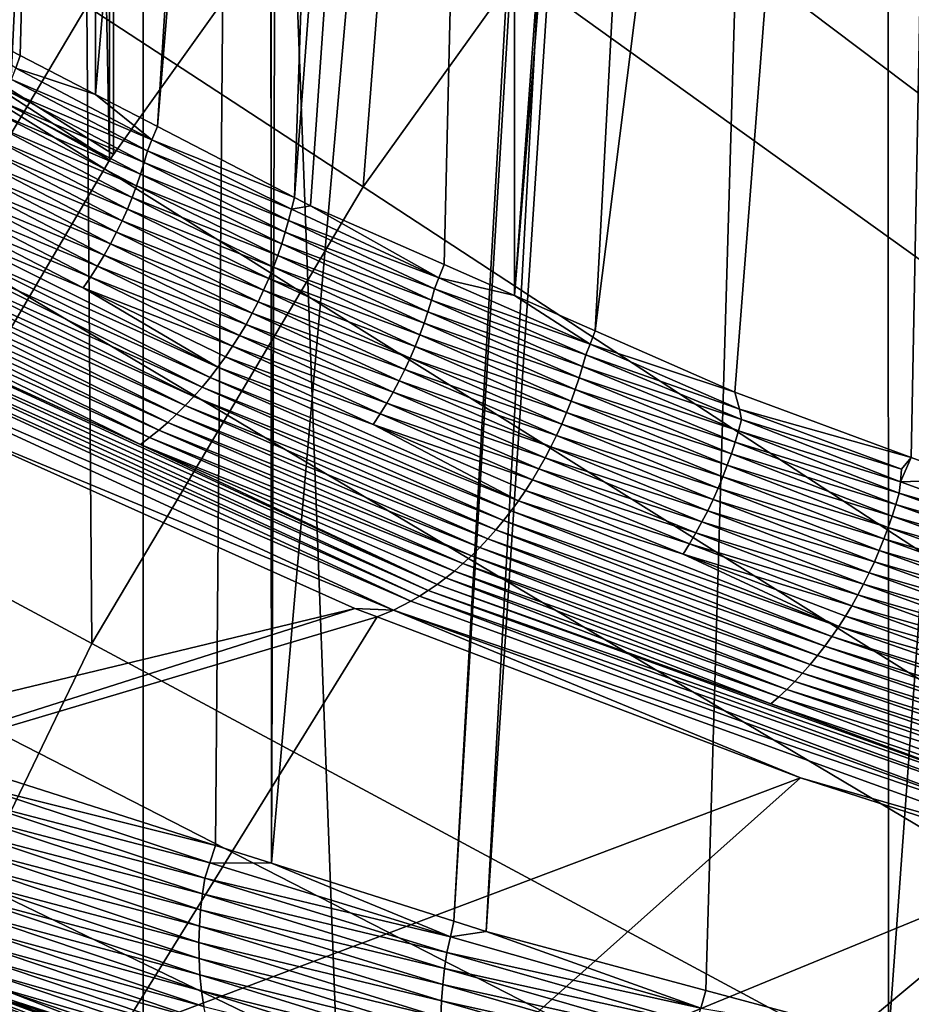
# Model space of a CAD drawing. Extents: x -30 to 30, y -88.1 to 2.2.
# Drawn here: x -8.9 to -7.5, y -61.3 to -59.7 of the extents above; entities that cross this region are included whole.
import ezdxf

# ---------------------------------------------------------------- set-up
doc = ezdxf.new("R2010")
doc.units = 0
doc.header["$MEASUREMENT"] = 0
for name, color, linetype in [('L1', 7, 'Continuous'), ('L2', 7, 'Continuous'), ('L4', 7, 'Continuous'), ('L6', 7, 'Continuous')]:
    doc.layers.add(name, color=color, linetype=linetype)

msp = doc.modelspace()

# ---------------------------------------------------------------- linework, layer by layer
at = {"layer": 'L1', "color": 7}
for points in [[(-8.710314, -87.10033, 144.6005), (-8.710314, -53.10034, 144.6005), (-9.933069, -53.10034, 143.7976)], [(-8.710314, -87.10033, 144.6005), (-9.933069, -53.10034, 143.7976), (-9.933069, -87.10033, 143.7976)], [(-7.423071, -87.10033, 145.2952), (-7.423071, -53.10034, 145.2952), (-8.710314, -53.10034, 144.6005)], [(-7.423071, -87.10033, 145.2952), (-8.710314, -53.10034, 144.6005), (-8.710314, -87.10033, 144.6005)], [(-8.001857, -56.91451, 20.00148), (-7.238456, -56.25824, 20.00148), (0, -65.45033, 20.00148)], [(0, -65.45033, 20.00148), (-8.706016, -57.63399, 20.00148), (-8.001857, -56.91451, 20.00148)], [(0, -65.45033, 20.00148), (-9.345719, -58.41134, 20.00148), (-8.706016, -57.63399, 20.00148)], [(-9.916229, -59.2408, 20.00148), (-9.345719, -58.41134, 20.00148), (0, -65.45033, 20.00148)], [(0, -65.45033, 20.00148), (-10.41332, -60.11623, 20.00148), (-9.916229, -59.2408, 20.00148)], [(0, -65.45033, 20.00148), (-10.83332, -61.03116, 20.00148), (-10.41332, -60.11623, 20.00148)], [(-11.17311, -61.9788, 20.00148), (-10.83332, -61.03116, 20.00148), (0, -65.45033, 20.00148)]]:
    msp.add_3dface(points, dxfattribs=at)
at = {"layer": 'L2', "color": 7}
for points in [[(-9.237746, -51.08871, 140.5109), (-9.33968, -60.79652, 140.4166), (-8.508934, -51.18823, 141.1187)], [(-8.508934, -51.18823, 141.1187), (-9.33968, -60.79652, 140.4166), (-9.037718, -60.90954, 140.6936)], [(-8.508934, -51.18823, 141.1187), (-9.037718, -60.90954, 140.6936), (-8.978016, -60.92853, 140.7401)], [(-8.592817, -61.05099, 141.0401), (-8.508934, -51.18823, 141.1187), (-8.978016, -60.92853, 140.7401)], [(-8.502524, -61.07968, 141.1105), (-8.508934, -51.18823, 141.1187), (-8.592817, -61.05099, 141.0401)], [(-8.502524, -61.07968, 141.1105), (-8.505414, -51.18873, 141.1216), (-8.508934, -51.18823, 141.1187)], [(-8.46666, -51.1932, 141.1489), (-8.505414, -51.18873, 141.1216), (-8.502524, -61.07968, 141.1105)], [(-8.46666, -51.1932, 141.1489), (-8.502524, -61.07968, 141.1105), (-7.646457, -51.28786, 141.727)], [(-7.646457, -51.28786, 141.727), (-8.502524, -61.07968, 141.1105), (-8.207317, -61.17353, 141.3404)], [(-7.646457, -51.28786, 141.727), (-8.207317, -61.17353, 141.3404), (-7.611457, -51.29192, 141.7516)], [(-7.611457, -51.29192, 141.7516), (-8.207317, -61.17353, 141.3404), (-8.155305, -61.19007, 141.3809)], [(-7.611457, -51.29192, 141.7516), (-8.155305, -61.19007, 141.3809), (-7.50737, -51.30196, 141.8131)], [(-7.50737, -51.30196, 141.8131), (-8.155305, -61.19007, 141.3809), (-7.799713, -61.2856, 141.615)], [(-7.50737, -51.30196, 141.8131), (-7.799713, -61.2856, 141.615), (-7.50463, -61.36488, 141.8092)], [(-7.50737, -51.30196, 141.8131), (-7.50463, -61.36488, 141.8092), (-6.781017, -51.37213, 142.2417)], [(-6.781017, -51.37213, 142.2417), (-7.50463, -61.36488, 141.8092), (-7.388028, -61.3962, 141.886)], [(-8.787548, -55.15886, 137.4555), (-8.90905, -59.7739, 137.3128), (-9.045859, -59.70306, 137.1524)], [(-8.787356, -59.83691, 137.4554), (-8.90905, -59.7739, 137.3128), (-8.787548, -55.15886, 137.4555)], [(-8.393378, -55.24247, 137.9129), (-8.787356, -59.83691, 137.4554), (-8.787548, -55.15886, 137.4555)], [(-8.393378, -55.24247, 137.9129), (-8.687142, -59.8888, 137.5729), (-8.787356, -59.83691, 137.4554)], [(-8.304596, -55.25843, 138.0002), (-8.687142, -59.8888, 137.5729), (-8.393378, -55.24247, 137.9129)], [(-8.304596, -55.25843, 138.0002), (-8.465247, -60.0037, 137.8331), (-8.687142, -59.8888, 137.5729)], [(-8.11017, -55.29337, 138.1914), (-8.465247, -60.0037, 137.8331), (-8.304596, -55.25843, 138.0002)], [(-8.11017, -55.29337, 138.1914), (-8.439359, -60.01711, 137.8635), (-8.465247, -60.0037, 137.8331)], [(-8.223433, -60.11181, 138.0779), (-8.439359, -60.01711, 137.8635), (-8.11017, -55.29337, 138.1914)], [(-8.223433, -60.11181, 138.0779), (-8.11017, -55.29337, 138.1914), (-8.109642, -60.1617, 138.1909)], [(-8.109642, -60.1617, 138.1909), (-8.11017, -55.29337, 138.1914), (-7.758857, -55.35652, 138.5368)], [(-8.109642, -60.1617, 138.1909), (-7.758857, -55.35652, 138.5368), (-7.718532, -55.36376, 138.5764)], [(-8.109642, -60.1617, 138.1909), (-7.718532, -55.36376, 138.5764), (-7.978969, -60.21901, 138.3207)], [(-7.978969, -60.21901, 138.3207), (-7.718532, -55.36376, 138.5764), (-7.371527, -55.41663, 138.8656)], [(-7.978969, -60.21901, 138.3207), (-7.371527, -55.41663, 138.8656), (-7.753118, -60.31806, 138.5449)], [(-7.753118, -60.31806, 138.5449), (-7.371527, -55.41663, 138.8656), (-7.467693, -60.424, 138.7848)], [(-7.467693, -60.424, 138.7848), (-7.371527, -55.41663, 138.8656), (-7.371488, -60.45971, 138.8656)], [(-9.045859, -59.70306, 137.1524), (-8.90905, -59.7739, 137.3128), (-8.916298, -59.79443, 137.3104)], [(-8.90905, -59.7739, 137.3128), (-8.787356, -59.83691, 137.4554), (-8.916298, -59.79443, 137.3104)], [(-8.916298, -59.79443, 137.3104), (-8.695818, -59.91029, 137.5716), (-8.922991, -59.81267, 137.3086)], [(-8.916298, -59.79443, 137.3104), (-8.787356, -59.83691, 137.4554), (-8.695818, -59.91029, 137.5716)], [(-8.922991, -59.81267, 137.3086), (-8.703182, -59.92808, 137.5707), (-8.928223, -59.83144, 137.3052)], [(-8.922991, -59.81267, 137.3086), (-8.695818, -59.91029, 137.5716), (-8.703182, -59.92808, 137.5707)], [(-8.928223, -59.83144, 137.3052), (-8.708385, -59.94679, 137.5676), (-8.934115, -59.85035, 137.3023)], [(-8.928223, -59.83144, 137.3052), (-8.703182, -59.92808, 137.5707), (-8.708385, -59.94679, 137.5676)], [(-8.787356, -59.83691, 137.4554), (-8.687142, -59.8888, 137.5729), (-8.695818, -59.91029, 137.5716)], [(-8.934115, -59.85035, 137.3023), (-8.714224, -59.9656, 137.565), (-8.940675, -59.86932, 137.2999)], [(-8.934115, -59.85035, 137.3023), (-8.708385, -59.94679, 137.5676), (-8.714224, -59.9656, 137.565)], [(-8.940675, -59.86932, 137.2999), (-8.720707, -59.98449, 137.5629), (-8.947906, -59.88831, 137.298)], [(-8.940675, -59.86932, 137.2999), (-8.714224, -59.9656, 137.565), (-8.720707, -59.98449, 137.5629)], [(-8.947906, -59.88831, 137.298), (-8.727836, -60.0034, 137.5613), (-8.955807, -59.90728, 137.2967)], [(-8.947906, -59.88831, 137.298), (-8.720707, -59.98449, 137.5629), (-8.727836, -60.0034, 137.5613)], [(-8.687142, -59.8888, 137.5729), (-8.465247, -60.0037, 137.8331), (-8.695818, -59.91029, 137.5716)], [(-8.964375, -59.92616, 137.2959), (-8.955807, -59.90728, 137.2967), (-8.73561, -60.02228, 137.5603)], [(-8.73561, -60.02228, 137.5603), (-8.955807, -59.90728, 137.2967), (-8.727836, -60.0034, 137.5613)], [(-8.695818, -59.91029, 137.5716), (-8.469916, -60.02239, 137.8298), (-8.703182, -59.92808, 137.5707)], [(-8.695818, -59.91029, 137.5716), (-8.465247, -60.0037, 137.8331), (-8.469916, -60.02239, 137.8298)], [(-8.973599, -59.94492, 137.2957), (-8.964375, -59.92616, 137.2959), (-8.744024, -60.04109, 137.5598)], [(-8.744024, -60.04109, 137.5598), (-8.964375, -59.92616, 137.2959), (-8.73561, -60.02228, 137.5603)], [(-8.703182, -59.92808, 137.5707), (-8.475032, -60.04088, 137.8269), (-8.708385, -59.94679, 137.5676)], [(-8.703182, -59.92808, 137.5707), (-8.469916, -60.02239, 137.8298), (-8.475032, -60.04088, 137.8269)], [(-8.983472, -59.96348, 137.296), (-8.973599, -59.94492, 137.2957), (-8.753071, -60.05976, 137.5599)], [(-8.753071, -60.05976, 137.5599), (-8.973599, -59.94492, 137.2957), (-8.744024, -60.04109, 137.5598)], [(-8.708385, -59.94679, 137.5676), (-8.48019, -60.05951, 137.8241), (-8.714224, -59.9656, 137.565)], [(-8.708385, -59.94679, 137.5676), (-8.475032, -60.04088, 137.8269), (-8.48019, -60.05951, 137.8241)], [(-8.993975, -59.98181, 137.297), (-8.983472, -59.96348, 137.296), (-8.762739, -60.07825, 137.5607)], [(-8.762739, -60.07825, 137.5607), (-8.983472, -59.96348, 137.296), (-8.753071, -60.05976, 137.5599)], [(-8.714224, -59.9656, 137.565), (-8.485963, -60.07825, 137.8218), (-8.720707, -59.98449, 137.5629)], [(-8.714224, -59.9656, 137.565), (-8.48019, -60.05951, 137.8241), (-8.485963, -60.07825, 137.8218)], [(-9.00509, -59.99986, 137.2985), (-8.993975, -59.98181, 137.297), (-8.773012, -60.09652, 137.562)], [(-8.773012, -60.09652, 137.562), (-8.993975, -59.98181, 137.297), (-8.762739, -60.07825, 137.5607)], [(-8.720707, -59.98449, 137.5629), (-8.492353, -60.09706, 137.8199), (-8.727836, -60.0034, 137.5613)], [(-8.720707, -59.98449, 137.5629), (-8.485963, -60.07825, 137.8218), (-8.492353, -60.09706, 137.8199)], [(-9.00509, -59.99986, 137.2985), (-8.783873, -60.11449, 137.5639), (-9.016795, -60.01754, 137.3007)], [(-8.773012, -60.09652, 137.562), (-8.783873, -60.11449, 137.5639), (-9.00509, -59.99986, 137.2985)], [(-9.029062, -60.03483, 137.3034), (-9.016795, -60.01754, 137.3007), (-8.7953, -60.13212, 137.5664)], [(-8.7953, -60.13212, 137.5664), (-9.016795, -60.01754, 137.3007), (-8.783873, -60.11449, 137.5639)], [(-8.73561, -60.02228, 137.5603), (-8.727836, -60.0034, 137.5613), (-8.499365, -60.11589, 137.8187)], [(-8.499365, -60.11589, 137.8187), (-8.727836, -60.0034, 137.5613), (-8.492353, -60.09706, 137.8199)], [(-8.465247, -60.0037, 137.8331), (-8.439359, -60.01711, 137.8635), (-8.469916, -60.02239, 137.8298)], [(-8.469916, -60.02239, 137.8298), (-8.439359, -60.01711, 137.8635), (-8.231677, -60.13319, 138.0773)], [(-8.439359, -60.01711, 137.8635), (-8.223433, -60.11181, 138.0779), (-8.231677, -60.13319, 138.0773)], [(-8.744024, -60.04109, 137.5598), (-8.73561, -60.02228, 137.5603), (-8.506997, -60.1347, 137.818)], [(-8.506997, -60.1347, 137.818), (-8.73561, -60.02228, 137.5603), (-8.499365, -60.11589, 137.8187)], [(-8.469916, -60.02239, 137.8298), (-8.231677, -60.13319, 138.0773), (-8.475032, -60.04088, 137.8269)], [(-8.807265, -60.14938, 137.5695), (-9.041862, -60.05168, 137.3068), (-9.029062, -60.03483, 137.3034)], [(-8.807265, -60.14938, 137.5695), (-9.029062, -60.03483, 137.3034), (-8.7953, -60.13212, 137.5664)], [(-8.753071, -60.05976, 137.5599), (-8.744024, -60.04109, 137.5598), (-8.515243, -60.15343, 137.8178)], [(-8.515243, -60.15343, 137.8178), (-8.744024, -60.04109, 137.5598), (-8.506997, -60.1347, 137.818)], [(-8.475032, -60.04088, 137.8269), (-8.238629, -60.15095, 138.077), (-8.48019, -60.05951, 137.8241)], [(-8.475032, -60.04088, 137.8269), (-8.231677, -60.13319, 138.0773), (-8.238629, -60.15095, 138.077)], [(-8.589098, -60.27811, 137.8338), (-9.055161, -60.06803, 137.3107), (-9.041862, -60.05168, 137.3068)], [(-8.589098, -60.27811, 137.8338), (-9.041862, -60.05168, 137.3068), (-8.807265, -60.14938, 137.5695)], [(-8.762739, -60.07825, 137.5607), (-8.753071, -60.05976, 137.5599), (-8.524098, -60.17203, 137.8183)], [(-8.524098, -60.17203, 137.8183), (-8.753071, -60.05976, 137.5599), (-8.515243, -60.15343, 137.8178)], [(-8.48019, -60.05951, 137.8241), (-8.243731, -60.16952, 138.0744), (-8.485963, -60.07825, 137.8218)], [(-8.48019, -60.05951, 137.8241), (-8.238629, -60.15095, 138.077), (-8.243731, -60.16952, 138.0744)], [(-8.601697, -60.29439, 137.8385), (-9.068923, -60.08383, 137.3152), (-9.055161, -60.06803, 137.3107)], [(-8.601697, -60.29439, 137.8385), (-9.055161, -60.06803, 137.3107), (-8.589098, -60.27811, 137.8338)], [(-8.773012, -60.09652, 137.562), (-8.762739, -60.07825, 137.5607), (-8.533547, -60.19046, 137.8193)], [(-8.533547, -60.19046, 137.8193), (-8.762739, -60.07825, 137.5607), (-8.524098, -60.17203, 137.8183)], [(-8.485963, -60.07825, 137.8218), (-8.249424, -60.18818, 138.0724), (-8.492353, -60.09706, 137.8199)], [(-8.485963, -60.07825, 137.8218), (-8.243731, -60.16952, 138.0744), (-8.249424, -60.18818, 138.0724)], [(-8.614722, -60.31016, 137.8438), (-9.083111, -60.09905, 137.3203), (-9.068923, -60.08383, 137.3152)], [(-8.614722, -60.31016, 137.8438), (-9.068923, -60.08383, 137.3152), (-8.601697, -60.29439, 137.8385)], [(-8.773012, -60.09652, 137.562), (-8.543578, -60.20865, 137.821), (-8.783873, -60.11449, 137.5639)], [(-8.533547, -60.19046, 137.8193), (-8.543578, -60.20865, 137.821), (-8.773012, -60.09652, 137.562)], [(-8.499365, -60.11589, 137.8187), (-8.492353, -60.09706, 137.8199), (-8.255711, -60.20692, 138.0708)], [(-8.255711, -60.20692, 138.0708), (-8.492353, -60.09706, 137.8199), (-8.249424, -60.18818, 138.0724)], [(-8.628136, -60.32536, 137.8496), (-9.097682, -60.11364, 137.3259), (-9.083111, -60.09905, 137.3203)], [(-8.628136, -60.32536, 137.8496), (-9.083111, -60.09905, 137.3203), (-8.614722, -60.31016, 137.8438)], [(-8.231677, -60.13319, 138.0773), (-8.223433, -60.11181, 138.0779), (-8.109642, -60.1617, 138.1909)], [(-8.655984, -60.35391, 137.863), (-9.127808, -60.14082, 137.3388), (-9.112597, -60.12757, 137.3321)], [(-8.641903, -60.33995, 137.856), (-9.112597, -60.12757, 137.3321), (-9.097682, -60.11364, 137.3259)], [(-8.655984, -60.35391, 137.863), (-9.112597, -60.12757, 137.3321), (-8.641903, -60.33995, 137.856)], [(-8.641903, -60.33995, 137.856), (-9.097682, -60.11364, 137.3259), (-8.628136, -60.32536, 137.8496)], [(-8.7953, -60.13212, 137.5664), (-8.783873, -60.11449, 137.5639), (-8.554171, -60.22656, 137.8233)], [(-8.554171, -60.22656, 137.8233), (-8.783873, -60.11449, 137.5639), (-8.543578, -60.20865, 137.821)], [(-8.506997, -60.1347, 137.818), (-8.499365, -60.11589, 137.8187), (-8.262593, -60.22568, 138.0699)], [(-8.262593, -60.22568, 138.0699), (-8.499365, -60.11589, 137.8187), (-8.255711, -60.20692, 138.0708)], [(-8.670338, -60.36722, 137.8704), (-9.143273, -60.15334, 137.3459), (-9.127808, -60.14082, 137.3388)], [(-8.670338, -60.36722, 137.8704), (-9.127808, -60.14082, 137.3388), (-8.655984, -60.35391, 137.863)], [(-8.7953, -60.13212, 137.5664), (-8.565306, -60.24415, 137.8262), (-8.807265, -60.14938, 137.5695)], [(-8.554171, -60.22656, 137.8233), (-8.565306, -60.24415, 137.8262), (-8.7953, -60.13212, 137.5664)], [(-8.515243, -60.15343, 137.8178), (-8.506997, -60.1347, 137.818), (-8.270071, -60.24441, 138.0695)], [(-8.270071, -60.24441, 138.0695), (-8.506997, -60.1347, 137.818), (-8.262593, -60.22568, 138.0699)], [(-8.231677, -60.13319, 138.0773), (-7.987272, -60.2405, 138.3204), (-8.238629, -60.15095, 138.077)], [(-8.231677, -60.13319, 138.0773), (-8.109642, -60.1617, 138.1909), (-7.987272, -60.2405, 138.3204)], [(-8.684925, -60.37981, 137.8783), (-9.158946, -60.16511, 137.3535), (-9.143273, -60.15334, 137.3459)], [(-8.684925, -60.37981, 137.8783), (-9.143273, -60.15334, 137.3459), (-8.670338, -60.36722, 137.8704)], [(-8.807265, -60.14938, 137.5695), (-8.565306, -60.24415, 137.8262), (-8.576958, -60.26134, 137.8297)], [(-8.807265, -60.14938, 137.5695), (-8.576958, -60.26134, 137.8297), (-8.589098, -60.27811, 137.8338)], [(-8.524098, -60.17203, 137.8183), (-8.515243, -60.15343, 137.8178), (-8.278137, -60.26307, 138.0697)], [(-8.278137, -60.26307, 138.0697), (-8.515243, -60.15343, 137.8178), (-8.270071, -60.24441, 138.0695)], [(-8.238629, -60.15095, 138.077), (-7.994277, -60.25811, 138.3204), (-8.243731, -60.16952, 138.0744)], [(-8.238629, -60.15095, 138.077), (-7.987272, -60.2405, 138.3204), (-7.994277, -60.25811, 138.3204)], [(-8.714629, -60.40283, 137.8956), (-9.190731, -60.18637, 137.37), (-9.174779, -60.17614, 137.3616)], [(-8.699703, -60.39168, 137.8867), (-9.174779, -60.17614, 137.3616), (-9.158946, -60.16511, 137.3535)], [(-8.714629, -60.40283, 137.8956), (-9.174779, -60.17614, 137.3616), (-8.699703, -60.39168, 137.8867)], [(-8.699703, -60.39168, 137.8867), (-9.158946, -60.16511, 137.3535), (-8.684925, -60.37981, 137.8783)], [(-8.533547, -60.19046, 137.8193), (-8.524098, -60.17203, 137.8183), (-8.286785, -60.28161, 138.0705)], [(-8.286785, -60.28161, 138.0705), (-8.524098, -60.17203, 137.8183), (-8.278137, -60.26307, 138.0697)], [(-8.243731, -60.16952, 138.0744), (-7.99931, -60.2766, 138.3181), (-8.249424, -60.18818, 138.0724)], [(-8.243731, -60.16952, 138.0744), (-7.994277, -60.25811, 138.3204), (-7.99931, -60.2766, 138.3181)], [(-7.978969, -60.21901, 138.3207), (-7.987272, -60.2405, 138.3204), (-8.109642, -60.1617, 138.1909)], [(-9.190731, -60.18637, 137.37), (-8.234735, -60.62921, 138.4139), (-9.206753, -60.19584, 137.3788)], [(-8.714629, -60.40283, 137.8956), (-8.234735, -60.62921, 138.4139), (-9.190731, -60.18637, 137.37)], [(-8.533547, -60.19046, 137.8193), (-8.296004, -60.29997, 138.0718), (-8.543578, -60.20865, 137.821)], [(-8.286785, -60.28161, 138.0705), (-8.296004, -60.29997, 138.0718), (-8.533547, -60.19046, 137.8193)], [(-8.255711, -60.20692, 138.0708), (-8.249424, -60.18818, 138.0724), (-8.004909, -60.2952, 138.3163)], [(-8.004909, -60.2952, 138.3163), (-8.249424, -60.18818, 138.0724), (-7.99931, -60.2766, 138.3181)], [(-9.222805, -60.20449, 137.388), (-8.263047, -60.64804, 138.4348), (-9.238842, -60.21238, 137.3974)], [(-9.206753, -60.19584, 137.3788), (-8.248878, -60.639, 138.4242), (-9.222805, -60.20449, 137.388)], [(-9.222805, -60.20449, 137.388), (-8.248878, -60.639, 138.4242), (-8.263047, -60.64804, 138.4348)], [(-9.206753, -60.19584, 137.3788), (-8.234735, -60.62921, 138.4139), (-8.248878, -60.639, 138.4242)], [(-8.554171, -60.22656, 137.8233), (-8.543578, -60.20865, 137.821), (-8.305779, -60.3181, 138.0739)], [(-8.305779, -60.3181, 138.0739), (-8.543578, -60.20865, 137.821), (-8.296004, -60.29997, 138.0718)], [(-8.262593, -60.22568, 138.0699), (-8.255711, -60.20692, 138.0708), (-8.011078, -60.31387, 138.3151)], [(-8.011078, -60.31387, 138.3151), (-8.255711, -60.20692, 138.0708), (-8.004909, -60.2952, 138.3163)], [(-9.238842, -60.21238, 137.3974), (-8.277206, -60.65633, 138.4457), (-9.270714, -60.22576, 137.4171)], [(-9.238842, -60.21238, 137.3974), (-8.263047, -60.64804, 138.4348), (-8.277206, -60.65633, 138.4457)], [(-7.753118, -60.31806, 138.5449), (-7.987272, -60.2405, 138.3204), (-7.978969, -60.21901, 138.3207)], [(-9.053459, -60.36102, 137.7328), (-9.270714, -60.22576, 137.4171), (-8.305361, -60.67068, 138.4682)], [(-8.305361, -60.67068, 138.4682), (-9.270714, -60.22576, 137.4171), (-8.277206, -60.65633, 138.4457)], [(-8.316092, -60.33595, 138.0765), (-8.565306, -60.24415, 137.8262), (-8.554171, -60.22656, 137.8233)], [(-8.316092, -60.33595, 138.0765), (-8.554171, -60.22656, 137.8233), (-8.305779, -60.3181, 138.0739)], [(-8.270071, -60.24441, 138.0695), (-8.262593, -60.22568, 138.0699), (-8.017818, -60.33256, 138.3144)], [(-8.017818, -60.33256, 138.3144), (-8.262593, -60.22568, 138.0699), (-8.011078, -60.31387, 138.3151)], [(-7.987272, -60.2405, 138.3204), (-7.745294, -60.34598, 138.5527), (-7.994277, -60.25811, 138.3204)], [(-7.753118, -60.31806, 138.5449), (-7.745294, -60.34598, 138.5527), (-7.987272, -60.2405, 138.3204)], [(-8.326923, -60.35348, 138.0797), (-8.576958, -60.26134, 137.8297), (-8.565306, -60.24415, 137.8262)], [(-8.326923, -60.35348, 138.0797), (-8.565306, -60.24415, 137.8262), (-8.316092, -60.33595, 138.0765)], [(-8.278137, -60.26307, 138.0697), (-8.270071, -60.24441, 138.0695), (-8.025127, -60.35121, 138.3143)], [(-8.025127, -60.35121, 138.3143), (-8.270071, -60.24441, 138.0695), (-8.017818, -60.33256, 138.3144)], [(-8.338249, -60.37063, 138.0836), (-8.589098, -60.27811, 137.8338), (-8.576958, -60.26134, 137.8297)], [(-8.338249, -60.37063, 138.0836), (-8.576958, -60.26134, 137.8297), (-8.326923, -60.35348, 138.0797)], [(-8.286785, -60.28161, 138.0705), (-8.278137, -60.26307, 138.0697), (-8.033002, -60.36979, 138.3148)], [(-8.033002, -60.36979, 138.3148), (-8.278137, -60.26307, 138.0697), (-8.025127, -60.35121, 138.3143)], [(-7.994277, -60.25811, 138.3204), (-7.742174, -60.36221, 138.5569), (-7.99931, -60.2766, 138.3181)], [(-7.994277, -60.25811, 138.3204), (-7.745294, -60.34598, 138.5527), (-7.742174, -60.36221, 138.5569)], [(-8.102879, -60.49371, 138.3356), (-8.601697, -60.29439, 137.8385), (-8.589098, -60.27811, 137.8338)], [(-8.102879, -60.49371, 138.3356), (-8.589098, -60.27811, 137.8338), (-8.338249, -60.37063, 138.0836)], [(-8.286785, -60.28161, 138.0705), (-8.041432, -60.38827, 138.3159), (-8.296004, -60.29997, 138.0718)], [(-8.033002, -60.36979, 138.3148), (-8.041432, -60.38827, 138.3159), (-8.286785, -60.28161, 138.0705)], [(-8.004909, -60.2952, 138.3163), (-7.99931, -60.2766, 138.3181), (-7.747123, -60.38063, 138.5548)], [(-7.747123, -60.38063, 138.5548), (-7.99931, -60.2766, 138.3181), (-7.742174, -60.36221, 138.5569)], [(-8.114733, -60.50995, 138.3411), (-8.614722, -60.31016, 137.8438), (-8.601697, -60.29439, 137.8385)], [(-8.114733, -60.50995, 138.3411), (-8.601697, -60.29439, 137.8385), (-8.102879, -60.49371, 138.3356)], [(-8.305779, -60.3181, 138.0739), (-8.296004, -60.29997, 138.0718), (-8.050407, -60.40655, 138.3177)], [(-8.050407, -60.40655, 138.3177), (-8.296004, -60.29997, 138.0718), (-8.041432, -60.38827, 138.3159)], [(-8.011078, -60.31387, 138.3151), (-8.004909, -60.2952, 138.3163), (-7.752616, -60.39916, 138.5533)], [(-7.752616, -60.39916, 138.5533), (-8.004909, -60.2952, 138.3163), (-7.747123, -60.38063, 138.5548)], [(-8.126975, -60.52567, 138.3471), (-8.628136, -60.32536, 137.8496), (-8.614722, -60.31016, 137.8438)], [(-8.126975, -60.52567, 138.3471), (-8.614722, -60.31016, 137.8438), (-8.114733, -60.50995, 138.3411)], [(-8.059915, -60.42463, 138.32), (-8.316092, -60.33595, 138.0765), (-8.305779, -60.3181, 138.0739)], [(-8.059915, -60.42463, 138.32), (-8.305779, -60.3181, 138.0739), (-8.050407, -60.40655, 138.3177)], [(-8.017818, -60.33256, 138.3144), (-8.011078, -60.31387, 138.3151), (-7.758654, -60.41776, 138.5524)], [(-7.758654, -60.41776, 138.5524), (-8.011078, -60.31387, 138.3151), (-7.752616, -60.39916, 138.5533)], [(-7.467693, -60.424, 138.7848), (-7.745294, -60.34598, 138.5527), (-7.753118, -60.31806, 138.5449)], [(-8.139574, -60.54086, 138.3537), (-8.641903, -60.33995, 137.856), (-8.628136, -60.32536, 137.8496)], [(-8.139574, -60.54086, 138.3537), (-8.628136, -60.32536, 137.8496), (-8.126975, -60.52567, 138.3471)], [(-8.069937, -60.44244, 138.323), (-8.326923, -60.35348, 138.0797), (-8.316092, -60.33595, 138.0765)], [(-8.069937, -60.44244, 138.323), (-8.316092, -60.33595, 138.0765), (-8.059915, -60.42463, 138.32)], [(-8.025127, -60.35121, 138.3143), (-8.017818, -60.33256, 138.3144), (-7.765239, -60.43637, 138.552)], [(-7.765239, -60.43637, 138.552), (-8.017818, -60.33256, 138.3144), (-7.758654, -60.41776, 138.5524)], [(-8.152494, -60.55546, 138.3608), (-8.655984, -60.35391, 137.863), (-8.641903, -60.33995, 137.856)], [(-8.152494, -60.55546, 138.3608), (-8.641903, -60.33995, 137.856), (-8.139574, -60.54086, 138.3537)], [(-8.033002, -60.36979, 138.3148), (-8.025127, -60.35121, 138.3143), (-7.772368, -60.45497, 138.5522)], [(-7.772368, -60.45497, 138.5522), (-8.025127, -60.35121, 138.3143), (-7.765239, -60.43637, 138.552)], [(-7.742174, -60.36221, 138.5569), (-7.745294, -60.34598, 138.5527), (-7.48334, -60.44303, 138.7792)], [(-7.467693, -60.424, 138.7848), (-7.48334, -60.44303, 138.7792), (-7.745294, -60.34598, 138.5527)], [(-8.367534, -60.66795, 138.458), (-9.681758, -60.98429, 139.2055), (-9.053459, -60.36102, 137.7328)], [(-8.305361, -60.67068, 138.4682), (-8.367534, -60.66795, 138.458), (-9.053459, -60.36102, 137.7328)], [(-8.179158, -60.58279, 138.3767), (-8.684925, -60.37981, 137.8783), (-8.670338, -60.36722, 137.8704)], [(-8.165701, -60.56945, 138.3685), (-8.670338, -60.36722, 137.8704), (-8.655984, -60.35391, 137.863)], [(-8.179158, -60.58279, 138.3767), (-8.670338, -60.36722, 137.8704), (-8.165701, -60.56945, 138.3685)], [(-8.165701, -60.56945, 138.3685), (-8.655984, -60.35391, 137.863), (-8.152494, -60.55546, 138.3608)], [(-8.080455, -60.45992, 138.3266), (-8.338249, -60.37063, 138.0836), (-8.326923, -60.35348, 138.0797)], [(-8.080455, -60.45992, 138.3266), (-8.326923, -60.35348, 138.0797), (-8.069937, -60.44244, 138.323)], [(-7.747123, -60.38063, 138.5548), (-7.742174, -60.36221, 138.5569), (-7.485074, -60.46325, 138.782)], [(-7.485074, -60.46325, 138.782), (-7.742174, -60.36221, 138.5569), (-7.48334, -60.44303, 138.7792)], [(-8.192828, -60.59546, 138.3853), (-8.699703, -60.39168, 137.8867), (-8.684925, -60.37981, 137.8783)], [(-8.192828, -60.59546, 138.3853), (-8.684925, -60.37981, 137.8783), (-8.179158, -60.58279, 138.3767)], [(-8.338249, -60.37063, 138.0836), (-8.091443, -60.47702, 138.3308), (-8.102879, -60.49371, 138.3356)], [(-8.091443, -60.47702, 138.3308), (-8.338249, -60.37063, 138.0836), (-8.080455, -60.45992, 138.3266)], [(-8.033002, -60.36979, 138.3148), (-7.780037, -60.47348, 138.553), (-8.041432, -60.38827, 138.3159)], [(-7.772368, -60.45497, 138.5522), (-7.780037, -60.47348, 138.553), (-8.033002, -60.36979, 138.3148)], [(-7.752616, -60.39916, 138.5533), (-7.747123, -60.38063, 138.5548), (-7.487298, -60.48152, 138.7844)], [(-7.487298, -60.48152, 138.7844), (-7.747123, -60.38063, 138.5548), (-7.485074, -60.46325, 138.782)], [(-8.206672, -60.60742, 138.3944), (-8.714629, -60.40283, 137.8956), (-8.699703, -60.39168, 137.8867)], [(-8.206672, -60.60742, 138.3944), (-8.699703, -60.39168, 137.8867), (-8.192828, -60.59546, 138.3853)], [(-8.050407, -60.40655, 138.3177), (-8.041432, -60.38827, 138.3159), (-7.788237, -60.49188, 138.5544)], [(-7.788237, -60.49188, 138.5544), (-8.041432, -60.38827, 138.3159), (-7.780037, -60.47348, 138.553)], [(-7.758654, -60.41776, 138.5524), (-7.752616, -60.39916, 138.5533), (-7.492672, -60.49998, 138.7832)], [(-7.492672, -60.49998, 138.7832), (-7.752616, -60.39916, 138.5533), (-7.487298, -60.48152, 138.7844)], [(-8.220654, -60.61869, 138.404), (-8.714629, -60.40283, 137.8956), (-8.206672, -60.60742, 138.3944)], [(-8.220654, -60.61869, 138.404), (-8.234735, -60.62921, 138.4139), (-8.714629, -60.40283, 137.8956)], [(-8.050407, -60.40655, 138.3177), (-7.796958, -60.51012, 138.5565), (-8.059915, -60.42463, 138.32)], [(-7.788237, -60.49188, 138.5544), (-7.796958, -60.51012, 138.5565), (-8.050407, -60.40655, 138.3177)], [(-8.059915, -60.42463, 138.32), (-7.806187, -60.52812, 138.5592), (-8.069937, -60.44244, 138.323)], [(-8.059915, -60.42463, 138.32), (-7.796958, -60.51012, 138.5565), (-7.806187, -60.52812, 138.5592)], [(-7.765239, -60.43637, 138.552), (-7.758654, -60.41776, 138.5524), (-7.498567, -60.51851, 138.7825)], [(-7.498567, -60.51851, 138.7825), (-7.758654, -60.41776, 138.5524), (-7.492672, -60.49998, 138.7832)], [(-7.467693, -60.424, 138.7848), (-7.371488, -60.45971, 138.8656), (-7.485074, -60.46325, 138.782)], [(-7.485074, -60.46325, 138.782), (-7.48334, -60.44303, 138.7792), (-7.467693, -60.424, 138.7848)], [(-8.069937, -60.44244, 138.323), (-7.815907, -60.54587, 138.5625), (-8.080455, -60.45992, 138.3266)], [(-8.069937, -60.44244, 138.323), (-7.806187, -60.52812, 138.5592), (-7.815907, -60.54587, 138.5625)], [(-7.772368, -60.45497, 138.5522), (-7.765239, -60.43637, 138.552), (-7.504984, -60.53706, 138.7824)], [(-7.504984, -60.53706, 138.7824), (-7.765239, -60.43637, 138.552), (-7.498567, -60.51851, 138.7825)], [(-8.080455, -60.45992, 138.3266), (-7.826099, -60.5633, 138.5664), (-8.091443, -60.47702, 138.3308)], [(-8.080455, -60.45992, 138.3266), (-7.815907, -60.54587, 138.5625), (-7.826099, -60.5633, 138.5664)], [(-7.772368, -60.45497, 138.5522), (-7.511921, -60.55558, 138.7829), (-7.780037, -60.47348, 138.553)], [(-7.504984, -60.53706, 138.7824), (-7.511921, -60.55558, 138.7829), (-7.772368, -60.45497, 138.5522)], [(-7.487298, -60.48152, 138.7844), (-7.485074, -60.46325, 138.782), (-7.215212, -60.56087, 139.0082)], [(-7.215212, -60.56087, 139.0082), (-7.485074, -60.46325, 138.782), (-7.371488, -60.45971, 138.8656)], [(-8.091443, -60.47702, 138.3308), (-7.836741, -60.58036, 138.571), (-8.102879, -60.49371, 138.3356)], [(-8.091443, -60.47702, 138.3308), (-7.826099, -60.5633, 138.5664), (-7.836741, -60.58036, 138.571)], [(-7.788237, -60.49188, 138.5544), (-7.780037, -60.47348, 138.553), (-7.519372, -60.57403, 138.784)], [(-7.519372, -60.57403, 138.784), (-7.780037, -60.47348, 138.553), (-7.511921, -60.55558, 138.7829)], [(-8.102879, -60.49371, 138.3356), (-7.584965, -60.69722, 138.8094), (-8.114733, -60.50995, 138.3411)], [(-8.102879, -60.49371, 138.3356), (-7.836741, -60.58036, 138.571), (-7.584965, -60.69722, 138.8094)], [(-7.527331, -60.59236, 138.7857), (-7.796958, -60.51012, 138.5565), (-7.788237, -60.49188, 138.5544)], [(-7.527331, -60.59236, 138.7857), (-7.788237, -60.49188, 138.5544), (-7.519372, -60.57403, 138.784)], [(-7.492672, -60.49998, 138.7832), (-7.487298, -60.48152, 138.7844), (-7.219959, -60.57917, 139.0066)], [(-7.219959, -60.57917, 139.0066), (-7.487298, -60.48152, 138.7844), (-7.215212, -60.56087, 139.0082)], [(-8.114733, -60.50995, 138.3411), (-7.596035, -60.7134, 138.8155), (-8.126975, -60.52567, 138.3471)], [(-8.114733, -60.50995, 138.3411), (-7.584965, -60.69722, 138.8094), (-7.596035, -60.7134, 138.8155)], [(-7.535786, -60.61054, 138.7881), (-7.806187, -60.52812, 138.5592), (-7.796958, -60.51012, 138.5565)], [(-7.535786, -60.61054, 138.7881), (-7.796958, -60.51012, 138.5565), (-7.527331, -60.59236, 138.7857)], [(-7.498567, -60.51851, 138.7825), (-7.492672, -60.49998, 138.7832), (-7.225201, -60.59756, 139.0057)], [(-7.225201, -60.59756, 139.0057), (-7.492672, -60.49998, 138.7832), (-7.219959, -60.57917, 139.0066)], [(-8.126975, -60.52567, 138.3471), (-7.607458, -60.72909, 138.8222), (-8.139574, -60.54086, 138.3537)], [(-8.126975, -60.52567, 138.3471), (-7.596035, -60.7134, 138.8155), (-7.607458, -60.72909, 138.8222)], [(-7.504984, -60.53706, 138.7824), (-7.498567, -60.51851, 138.7825), (-7.230942, -60.61602, 139.0052)], [(-7.230942, -60.61602, 139.0052), (-7.498567, -60.51851, 138.7825), (-7.225201, -60.59756, 139.0057)], [(-8.139574, -60.54086, 138.3537), (-7.619204, -60.74426, 138.8295), (-8.152494, -60.55546, 138.3608)], [(-8.139574, -60.54086, 138.3537), (-7.607458, -60.72909, 138.8222), (-7.619204, -60.74426, 138.8295)], [(-7.544726, -60.62849, 138.7911), (-7.815907, -60.54587, 138.5625), (-7.806187, -60.52812, 138.5592)], [(-7.544726, -60.62849, 138.7911), (-7.806187, -60.52812, 138.5592), (-7.535786, -60.61054, 138.7881)], [(-7.504984, -60.53706, 138.7824), (-7.23718, -60.63451, 139.0054), (-7.511921, -60.55558, 138.7829)], [(-7.230942, -60.61602, 139.0052), (-7.23718, -60.63451, 139.0054), (-7.504984, -60.53706, 138.7824)], [(-8.152494, -60.55546, 138.3608), (-7.631242, -60.75886, 138.8373), (-8.165701, -60.56945, 138.3685)], [(-8.152494, -60.55546, 138.3608), (-7.619204, -60.74426, 138.8295), (-7.631242, -60.75886, 138.8373)], [(-7.554133, -60.64618, 138.7947), (-7.826099, -60.5633, 138.5664), (-7.815907, -60.54587, 138.5625)], [(-7.554133, -60.64618, 138.7947), (-7.815907, -60.54587, 138.5625), (-7.544726, -60.62849, 138.7911)], [(-7.519372, -60.57403, 138.784), (-7.511921, -60.55558, 138.7829), (-7.243913, -60.65296, 139.0062)], [(-7.243913, -60.65296, 139.0062), (-7.511921, -60.55558, 138.7829), (-7.23718, -60.63451, 139.0054)], [(-8.165701, -60.56945, 138.3685), (-7.643539, -60.77287, 138.8457), (-8.179158, -60.58279, 138.3767)], [(-8.165701, -60.56945, 138.3685), (-7.631242, -60.75886, 138.8373), (-7.643539, -60.77287, 138.8457)], [(-7.56399, -60.66357, 138.799), (-7.836741, -60.58036, 138.571), (-7.826099, -60.5633, 138.5664)], [(-7.56399, -60.66357, 138.799), (-7.826099, -60.5633, 138.5664), (-7.554133, -60.64618, 138.7947)], [(-7.519372, -60.57403, 138.784), (-7.251136, -60.67135, 139.0076), (-7.527331, -60.59236, 138.7857)], [(-7.243913, -60.65296, 139.0062), (-7.251136, -60.67135, 139.0076), (-7.519372, -60.57403, 138.784)], [(-8.179158, -60.58279, 138.3767), (-7.656064, -60.78625, 138.8545), (-8.192828, -60.59546, 138.3853)], [(-8.179158, -60.58279, 138.3767), (-7.643539, -60.77287, 138.8457), (-7.656064, -60.78625, 138.8545)], [(-7.836741, -60.58036, 138.571), (-7.574275, -60.68059, 138.8039), (-7.584965, -60.69722, 138.8094)], [(-7.574275, -60.68059, 138.8039), (-7.836741, -60.58036, 138.571), (-7.56399, -60.66357, 138.799)], [(-8.192828, -60.59546, 138.3853), (-7.668782, -60.79899, 138.8639), (-8.206672, -60.60742, 138.3944)], [(-8.192828, -60.59546, 138.3853), (-7.656064, -60.78625, 138.8545), (-7.668782, -60.79899, 138.8639)], [(-7.527331, -60.59236, 138.7857), (-7.258842, -60.68963, 139.0096), (-7.535786, -60.61054, 138.7881)], [(-7.527331, -60.59236, 138.7857), (-7.251136, -60.67135, 139.0076), (-7.258842, -60.68963, 139.0096)], [(-8.220654, -60.61869, 138.404), (-7.694661, -60.82242, 138.8839), (-8.234735, -60.62921, 138.4139)], [(-8.206672, -60.60742, 138.3944), (-7.681659, -60.81105, 138.8737), (-8.220654, -60.61869, 138.404)], [(-7.681659, -60.81105, 138.8737), (-7.694661, -60.82242, 138.8839), (-8.220654, -60.61869, 138.404)], [(-8.206672, -60.60742, 138.3944), (-7.668782, -60.79899, 138.8639), (-7.681659, -60.81105, 138.8737)], [(-7.535786, -60.61054, 138.7881), (-7.26702, -60.70774, 139.0123), (-7.544726, -60.62849, 138.7911)], [(-7.535786, -60.61054, 138.7881), (-7.258842, -60.68963, 139.0096), (-7.26702, -60.70774, 139.0123)], [(-7.149181, -61.02342, 139.3441), (-8.248878, -60.639, 138.4242), (-8.234735, -60.62921, 138.4139)], [(-7.149181, -61.02342, 139.3441), (-8.234735, -60.62921, 138.4139), (-7.694661, -60.82242, 138.8839)], [(-7.544726, -60.62849, 138.7911), (-7.275659, -60.72563, 139.0156), (-7.554133, -60.64618, 138.7947)], [(-7.544726, -60.62849, 138.7911), (-7.26702, -60.70774, 139.0123), (-7.275659, -60.72563, 139.0156)], [(-7.186216, -61.05218, 139.3803), (-8.277206, -60.65633, 138.4457), (-8.263047, -60.64804, 138.4348)], [(-7.161936, -61.03415, 139.3563), (-8.263047, -60.64804, 138.4348), (-8.248878, -60.639, 138.4242)], [(-7.186216, -61.05218, 139.3803), (-8.263047, -60.64804, 138.4348), (-7.161936, -61.03415, 139.3563)], [(-7.161936, -61.03415, 139.3563), (-8.248878, -60.639, 138.4242), (-7.149181, -61.02342, 139.3441)], [(-7.554133, -60.64618, 138.7947), (-7.284742, -60.74328, 139.0195), (-7.56399, -60.66357, 138.799)], [(-7.554133, -60.64618, 138.7947), (-7.275659, -60.72563, 139.0156), (-7.284742, -60.74328, 139.0195)], [(-8.367534, -60.66795, 138.458), (-9.551766, -61.04409, 139.3468), (-9.681758, -60.98429, 139.2055)], [(-8.331749, -60.68153, 138.4901), (-9.551766, -61.04409, 139.3468), (-8.367534, -60.66795, 138.458)], [(-8.305361, -60.67068, 138.4682), (-8.331749, -60.68153, 138.4901), (-8.367534, -60.66795, 138.458)], [(-7.646705, -60.94166, 139.1047), (-8.331749, -60.68153, 138.4901), (-8.305361, -60.67068, 138.4682)], [(-8.305361, -60.67068, 138.4682), (-8.277206, -60.65633, 138.4457), (-7.186216, -61.05218, 139.3803)], [(-7.646705, -60.94166, 139.1047), (-8.305361, -60.67068, 138.4682), (-7.21036, -61.06735, 139.4052)], [(-7.21036, -61.06735, 139.4052), (-8.305361, -60.67068, 138.4682), (-7.186216, -61.05218, 139.3803)], [(-7.56399, -60.66357, 138.799), (-7.294253, -60.76062, 139.0241), (-7.574275, -60.68059, 138.8039)], [(-7.56399, -60.66357, 138.799), (-7.284742, -60.74328, 139.0195), (-7.294253, -60.76062, 139.0241)], [(-8.331749, -60.68153, 138.4901), (-8.749627, -61.35756, 140.0874), (-9.551766, -61.04409, 139.3468)], [(-7.646705, -60.94166, 139.1047), (-8.749627, -61.35756, 140.0874), (-8.331749, -60.68153, 138.4901)], [(-7.574275, -60.68059, 138.8039), (-7.304171, -60.77761, 139.0293), (-7.584965, -60.69722, 138.8094)], [(-7.574275, -60.68059, 138.8039), (-7.294253, -60.76062, 139.0241), (-7.304171, -60.77761, 139.0293)], [(-7.584965, -60.69722, 138.8094), (-7.036458, -60.88788, 139.2533), (-7.596035, -60.7134, 138.8155)], [(-7.584965, -60.69722, 138.8094), (-7.304171, -60.77761, 139.0293), (-7.036458, -60.88788, 139.2533)], [(-7.596035, -60.7134, 138.8155), (-7.046706, -60.90401, 139.26), (-7.607458, -60.72909, 138.8222)], [(-7.596035, -60.7134, 138.8155), (-7.036458, -60.88788, 139.2533), (-7.046706, -60.90401, 139.26)], [(-7.619204, -60.74426, 138.8295), (-7.607458, -60.72909, 138.8222), (-7.05727, -60.91968, 139.2674)], [(-7.05727, -60.91968, 139.2674), (-7.607458, -60.72909, 138.8222), (-7.046706, -60.90401, 139.26)], [(-7.631242, -60.75886, 138.8373), (-7.619204, -60.74426, 138.8295), (-7.068125, -60.93483, 139.2753)], [(-7.068125, -60.93483, 139.2753), (-7.619204, -60.74426, 138.8295), (-7.05727, -60.91968, 139.2674)], [(-7.079243, -60.94943, 139.2837), (-7.643539, -60.77287, 138.8457), (-7.631242, -60.75886, 138.8373)], [(-7.079243, -60.94943, 139.2837), (-7.631242, -60.75886, 138.8373), (-7.068125, -60.93483, 139.2753)], [(-7.090596, -60.96347, 139.2927), (-7.656064, -60.78625, 138.8545), (-7.643539, -60.77287, 138.8457)], [(-7.090596, -60.96347, 139.2927), (-7.643539, -60.77287, 138.8457), (-7.079243, -60.94943, 139.2837)], [(-7.102152, -60.9769, 139.3022), (-7.668782, -60.79899, 138.8639), (-7.656064, -60.78625, 138.8545)], [(-7.102152, -60.9769, 139.3022), (-7.656064, -60.78625, 138.8545), (-7.090596, -60.96347, 139.2927)], [(-7.681659, -60.81105, 138.8737), (-7.137428, -61.01245, 139.3334), (-7.694661, -60.82242, 138.8839)], [(-7.681659, -60.81105, 138.8737), (-7.668782, -60.79899, 138.8639), (-7.113883, -60.98968, 139.3122)], [(-7.113883, -60.98968, 139.3122), (-7.137428, -61.01245, 139.3334), (-7.681659, -60.81105, 138.8737)], [(-7.113883, -60.98968, 139.3122), (-7.668782, -60.79899, 138.8639), (-7.102152, -60.9769, 139.3022)], [(-7.137428, -61.01245, 139.3334), (-7.149181, -61.02342, 139.3441), (-7.694661, -60.82242, 138.8839)], [(-8.592817, -61.05099, 141.0401), (-8.978016, -60.92853, 140.7401), (-8.983768, -60.95359, 140.7347)], [(-8.602158, -61.07948, 141.0384), (-8.983768, -60.95359, 140.7347), (-8.990096, -60.9786, 140.7301)], [(-8.602158, -61.07948, 141.0384), (-8.592817, -61.05099, 141.0401), (-8.983768, -60.95359, 140.7347)], [(-7.646705, -60.94166, 139.1047), (-8.286108, -61.51145, 140.451), (-8.749627, -61.35756, 140.0874)], [(-7.22782, -61.0767, 139.4238), (-8.286108, -61.51145, 140.451), (-7.646705, -60.94166, 139.1047)], [(-7.21036, -61.06735, 139.4052), (-7.22782, -61.0767, 139.4238), (-7.646705, -60.94166, 139.1047)], [(-8.610387, -61.10399, 141.0372), (-8.990096, -60.9786, 140.7301), (-8.993943, -61.00394, 140.7224)], [(-8.610387, -61.10399, 141.0372), (-8.602158, -61.07948, 141.0384), (-8.990096, -60.9786, 140.7301)], [(-9.808809, -61.00135, 139.311), (-8.400596, -61.53691, 140.5786), (-9.82947, -60.99904, 139.3306)], [(-9.82947, -60.99904, 139.3306), (-8.400596, -61.53691, 140.5786), (-8.418798, -61.53554, 140.6013)], [(-9.82947, -60.99904, 139.3306), (-8.418798, -61.53554, 140.6013), (-9.167966, -61.27328, 140.0102)], [(-9.788081, -61.00214, 139.2921), (-8.382336, -61.53667, 140.5565), (-9.808809, -61.00135, 139.311)], [(-9.808809, -61.00135, 139.311), (-8.382336, -61.53667, 140.5565), (-8.400596, -61.53691, 140.5786)], [(-9.767394, -61.00145, 139.2739), (-8.364119, -61.53492, 140.5353), (-9.788081, -61.00214, 139.2921)], [(-9.788081, -61.00214, 139.2921), (-8.364119, -61.53492, 140.5353), (-8.382336, -61.53667, 140.5565)], [(-9.746848, -60.99941, 139.2566), (-8.346035, -61.53174, 140.5148), (-9.767394, -61.00145, 139.2739)], [(-9.767394, -61.00145, 139.2739), (-8.346035, -61.53174, 140.5148), (-8.364119, -61.53492, 140.5353)], [(-9.726535, -60.99607, 139.24), (-8.328169, -61.52726, 140.4952), (-9.746848, -60.99941, 139.2566)], [(-9.746848, -60.99941, 139.2566), (-8.328169, -61.52726, 140.4952), (-8.346035, -61.53174, 140.5148)], [(-9.726535, -60.99607, 139.24), (-9.03234, -61.26605, 139.8729), (-8.328169, -61.52726, 140.4952)], [(-8.996853, -61.02965, 140.7134), (-8.614209, -61.12954, 141.0298), (-8.993943, -61.00394, 140.7224)], [(-8.614209, -61.12954, 141.0298), (-8.610387, -61.10399, 141.0372), (-8.993943, -61.00394, 140.7224)], [(-8.998746, -61.05559, 140.7032), (-8.61713, -61.15546, 141.0211), (-8.996853, -61.02965, 140.7134)], [(-8.61713, -61.15546, 141.0211), (-8.614209, -61.12954, 141.0298), (-8.996853, -61.02965, 140.7134)], [(-9.551766, -61.04409, 139.3468), (-8.749627, -61.35756, 140.0874), (-9.03234, -61.26605, 139.8729)], [(-8.502524, -61.07968, 141.1105), (-8.592817, -61.05099, 141.0401), (-8.602158, -61.07948, 141.0384)], [(-8.999551, -61.08165, 140.6917), (-8.619073, -61.18162, 141.0112), (-8.998746, -61.05559, 140.7032)], [(-8.619073, -61.18162, 141.0112), (-8.61713, -61.15546, 141.0211), (-8.998746, -61.05559, 140.7032)], [(-8.619964, -61.20792, 140.9999), (-8.619073, -61.18162, 141.0112), (-8.999551, -61.08165, 140.6917)], [(-8.999197, -61.10771, 140.6789), (-8.619964, -61.20792, 140.9999), (-8.999551, -61.08165, 140.6917)], [(-8.212772, -61.19889, 141.3357), (-8.602158, -61.07948, 141.0384), (-8.610387, -61.10399, 141.0372)], [(-8.212772, -61.19889, 141.3357), (-8.502524, -61.07968, 141.1105), (-8.602158, -61.07948, 141.0384)], [(-8.207317, -61.17353, 141.3404), (-8.502524, -61.07968, 141.1105), (-8.212772, -61.19889, 141.3357)], [(-7.22782, -61.0767, 139.4238), (-7.90192, -61.639, 140.7524), (-8.286108, -61.51145, 140.451)], [(-6.885187, -61.18717, 139.6848), (-7.90192, -61.639, 140.7524), (-7.22782, -61.0767, 139.4238)], [(-8.619738, -61.23419, 140.9872), (-8.619964, -61.20792, 140.9999), (-8.999197, -61.10771, 140.6789)], [(-8.997625, -61.1336, 140.6648), (-8.619738, -61.23419, 140.9872), (-8.999197, -61.10771, 140.6789)], [(-8.614209, -61.12954, 141.0298), (-8.218781, -61.2243, 141.3318), (-8.610387, -61.10399, 141.0372)], [(-8.218781, -61.2243, 141.3318), (-8.212772, -61.19889, 141.3357), (-8.610387, -61.10399, 141.0372)], [(-8.61713, -61.15546, 141.0211), (-8.222534, -61.25006, 141.3248), (-8.614209, -61.12954, 141.0298)], [(-8.222534, -61.25006, 141.3248), (-8.218781, -61.2243, 141.3318), (-8.614209, -61.12954, 141.0298)], [(-8.994784, -61.15915, 140.6495), (-8.618334, -61.26029, 140.9732), (-8.997625, -61.1336, 140.6648)], [(-8.618334, -61.26029, 140.9732), (-8.619738, -61.23419, 140.9872), (-8.997625, -61.1336, 140.6648)], [(-8.990637, -61.18425, 140.6329), (-8.615703, -61.28605, 140.9579), (-8.994784, -61.15915, 140.6495)], [(-8.615703, -61.28605, 140.9579), (-8.618334, -61.26029, 140.9732), (-8.994784, -61.15915, 140.6495)], [(-8.619073, -61.18162, 141.0112), (-8.225424, -61.27619, 141.3164), (-8.61713, -61.15546, 141.0211)], [(-8.225424, -61.27619, 141.3164), (-8.222534, -61.25006, 141.3248), (-8.61713, -61.15546, 141.0211)], [(-8.155305, -61.19007, 141.3809), (-8.207317, -61.17353, 141.3404), (-8.212772, -61.19889, 141.3357)], [(-8.985157, -61.20867, 140.6151), (-8.611808, -61.31134, 140.9412), (-8.990637, -61.18425, 140.6329)], [(-8.611808, -61.31134, 140.9412), (-8.615703, -61.28605, 140.9579), (-8.990637, -61.18425, 140.6329)], [(-8.619964, -61.20792, 140.9999), (-8.227375, -61.30258, 141.3067), (-8.619073, -61.18162, 141.0112)], [(-8.227375, -61.30258, 141.3067), (-8.225424, -61.27619, 141.3164), (-8.619073, -61.18162, 141.0112)], [(-7.808019, -61.31435, 141.6141), (-8.155305, -61.19007, 141.3809), (-8.212772, -61.19889, 141.3357)], [(-7.799713, -61.2856, 141.615), (-8.155305, -61.19007, 141.3809), (-7.808019, -61.31435, 141.6141)], [(-6.885187, -61.18717, 139.6848), (-7.520941, -61.74596, 141.0051), (-7.90192, -61.639, 140.7524)], [(-7.012622, -61.88868, 141.3423), (-7.520941, -61.74596, 141.0051), (-6.885187, -61.18717, 139.6848)], [(-8.978334, -61.23229, 140.5962), (-8.60662, -61.33594, 140.9234), (-8.985157, -61.20867, 140.6151)], [(-8.60662, -61.33594, 140.9234), (-8.611808, -61.31134, 140.9412), (-8.985157, -61.20867, 140.6151)], [(-8.228319, -61.32909, 141.2956), (-8.227375, -61.30258, 141.3067), (-8.619964, -61.20792, 140.9999)], [(-8.619738, -61.23419, 140.9872), (-8.228319, -61.32909, 141.2956), (-8.619964, -61.20792, 140.9999)], [(-7.808019, -61.31435, 141.6141), (-8.212772, -61.19889, 141.3357), (-8.218781, -61.2243, 141.3318)], [(-8.222534, -61.25006, 141.3248), (-7.815506, -61.33937, 141.6136), (-8.218781, -61.2243, 141.3318)], [(-8.218781, -61.2243, 141.3318), (-7.815506, -61.33937, 141.6136), (-7.808019, -61.31435, 141.6141)], [(-9.241233, -61.24193, 140.1013), (-8.505044, -61.50233, 140.7217), (-9.257889, -61.22965, 140.1245)], [(-8.910567, -61.34844, 140.4649), (-9.257889, -61.22965, 140.1245), (-8.520527, -61.49021, 140.7462)], [(-8.520527, -61.49021, 140.7462), (-9.257889, -61.22965, 140.1245), (-8.505044, -61.50233, 140.7217)], [(-8.488817, -61.51262, 140.6971), (-8.505044, -61.50233, 140.7217), (-9.241233, -61.24193, 140.1013)], [(-9.223791, -61.25242, 140.0781), (-8.488817, -61.51262, 140.6971), (-9.241233, -61.24193, 140.1013)], [(-8.978334, -61.23229, 140.5962), (-8.970172, -61.25492, 140.5763), (-8.600131, -61.35972, 140.9043)], [(-8.600131, -61.35972, 140.9043), (-8.60662, -61.33594, 140.9234), (-8.978334, -61.23229, 140.5962)], [(-8.228187, -61.35556, 141.2831), (-8.228319, -61.32909, 141.2956), (-8.619738, -61.23419, 140.9872)], [(-8.618334, -61.26029, 140.9732), (-8.228187, -61.35556, 141.2831), (-8.619738, -61.23419, 140.9872)], [(-9.205683, -61.26114, 140.0551), (-8.471962, -61.52106, 140.6727), (-9.223791, -61.25242, 140.0781)], [(-8.471962, -61.52106, 140.6727), (-8.488817, -61.51262, 140.6971), (-9.223791, -61.25242, 140.0781)], [(-8.960692, -61.27644, 140.5554), (-8.592342, -61.38251, 140.8841), (-8.970172, -61.25492, 140.5763)], [(-8.600131, -61.35972, 140.9043), (-8.970172, -61.25492, 140.5763), (-8.592342, -61.38251, 140.8841)], [(-8.225424, -61.27619, 141.3164), (-7.819148, -61.36533, 141.6069), (-8.222534, -61.25006, 141.3248)], [(-7.819148, -61.36533, 141.6069), (-7.815506, -61.33937, 141.6136), (-8.222534, -61.25006, 141.3248)], [(-9.205683, -61.26114, 140.0551), (-9.187033, -61.26808, 140.0325), (-8.471962, -61.52106, 140.6727)], [(-8.454595, -61.52767, 140.6485), (-8.471962, -61.52106, 140.6727), (-9.187033, -61.26808, 140.0325)], [(-8.454595, -61.52767, 140.6485), (-9.187033, -61.26808, 140.0325), (-9.167966, -61.27328, 140.0102)], [(-9.167966, -61.27328, 140.0102), (-8.418798, -61.53554, 140.6013), (-8.436835, -61.53249, 140.6247)], [(-9.167966, -61.27328, 140.0102), (-8.436835, -61.53249, 140.6247), (-8.454595, -61.52767, 140.6485)], [(-8.328169, -61.52726, 140.4952), (-9.03234, -61.26605, 139.8729), (-8.310594, -61.52156, 140.4766)], [(-8.310594, -61.52156, 140.4766), (-9.03234, -61.26605, 139.8729), (-8.749627, -61.35756, 140.0874)], [(-8.615703, -61.28605, 140.9579), (-8.226925, -61.38188, 141.2692), (-8.618334, -61.26029, 140.9732)], [(-8.226925, -61.38188, 141.2692), (-8.228187, -61.35556, 141.2831), (-8.618334, -61.26029, 140.9732)], [(-8.949931, -61.29666, 140.5337), (-8.583275, -61.40413, 140.8629), (-8.960692, -61.27644, 140.5554)], [(-8.583275, -61.40413, 140.8629), (-8.592342, -61.38251, 140.8841), (-8.960692, -61.27644, 140.5554)], [(-8.611808, -61.31134, 140.9412), (-8.224481, -61.40785, 141.2539), (-8.615703, -61.28605, 140.9579)], [(-8.224481, -61.40785, 141.2539), (-8.226925, -61.38188, 141.2692), (-8.615703, -61.28605, 140.9579)], [(-8.227375, -61.30258, 141.3067), (-7.821966, -61.39166, 141.5989), (-8.225424, -61.27619, 141.3164)], [(-7.821966, -61.39166, 141.5989), (-7.819148, -61.36533, 141.6069), (-8.225424, -61.27619, 141.3164)], [(-7.808019, -61.31435, 141.6141), (-7.50463, -61.36488, 141.8092), (-7.799713, -61.2856, 141.615)], [(-8.572964, -61.42444, 140.8408), (-8.583275, -61.40413, 140.8629), (-8.949931, -61.29666, 140.5337)], [(-8.937942, -61.31548, 140.5113), (-8.572964, -61.42444, 140.8408), (-8.949931, -61.29666, 140.5337)], [(-8.228319, -61.32909, 141.2956), (-7.82389, -61.41825, 141.5894), (-8.227375, -61.30258, 141.3067)], [(-7.82389, -61.41825, 141.5894), (-7.821966, -61.39166, 141.5989), (-8.227375, -61.30258, 141.3067)]]:
    msp.add_3dface(points, dxfattribs=at)
at = {"layer": 'L4', "color": 7}
for points in [[(-9.073925, -44.1648, -11.93847), (-8.764339, -59.94293, -12.17171), (-9.100531, -60.51448, -11.92003)], [(-8.76088, -44.59746, -12.16667), (-8.764339, -59.94293, -12.17171), (-9.073925, -44.1648, -11.93847)], [(-8.758006, -59.93406, -12.17606), (-8.764339, -59.94293, -12.17171), (-8.76088, -44.59746, -12.16667)], [(-8.76088, -44.59746, -12.16667), (-8.367138, -59.38632, -12.44474), (-8.758006, -59.93406, -12.17606)], [(-9.460248, -59.49185, 11.64099), (-8.758006, -59.93406, -12.17606), (-8.367138, -59.38632, -12.44474)], [(-8.764339, -59.94293, -12.17171), (-9.460248, -59.49185, 11.64099), (-9.492054, -59.53991, 11.61616)], [(-8.764339, -59.94293, -12.17171), (-8.758006, -59.93406, -12.17606), (-9.460248, -59.49185, 11.64099)], [(-8.764339, -59.94293, -12.17171), (-9.492054, -59.53991, 11.61616), (-9.100531, -60.51448, -11.92003)]]:
    msp.add_3dface(points, dxfattribs=at)
at = {"layer": 'L6', "color": 7}
for points in [[(-7.1323, -56.81493, 20.00148), (-7.848239, -57.46002, 20.00148), (0, -65.45033, 20.00148)], [(0, -65.45033, 20.00148), (-7.848239, -57.46002, 20.00148), (-8.506072, -58.16427, 20.00148)], [(0, -65.45033, 20.00148), (-8.506072, -58.16427, 20.00148), (-9.100929, -58.92247, 20.00148)], [(0, -65.45033, -9.998522), (-7.853762, -59.28851, -9.998522), (-7.294988, -58.63617, -9.998522)], [(-9.100929, -58.92247, 20.00148), (-9.628406, -59.72899, 20.00148), (0, -65.45033, 20.00148)], [(-8.274036, -58.95877, -9.498799), (-8.354389, -59.98646, -9.998522), (-8.801452, -59.69408, -9.498799)], [(-8.274036, -58.95877, -9.498799), (-7.853762, -59.28851, -9.998522), (-8.354389, -59.98646, -9.998522)], [(-8.354389, -59.98646, -9.998522), (-7.853762, -59.28851, -9.998522), (0, -65.45033, -9.998522)], [(-9.263707, -60.472, -9.498799), (-9.87799, -59.58068, 19.71116), (-8.801452, -59.69408, -9.498799)], [(-8.801452, -59.69408, -9.498799), (-8.793163, -60.72487, -9.998522), (-9.263707, -60.472, -9.498799)], [(-8.801452, -59.69408, -9.498799), (-8.354389, -59.98646, -9.998522), (-8.793163, -60.72487, -9.998522)], [(0, -65.45033, 20.00148), (-9.628406, -59.72899, 20.00148), (-10.0846, -60.57787, 20.00148)], [(0, -65.45033, -9.998522), (-8.793163, -60.72487, -9.998522), (-8.354389, -59.98646, -9.998522)], [(-9.263707, -60.472, -9.498799), (-8.793163, -60.72487, -9.998522), (-9.166836, -61.49827, -9.998522)], [(0, -65.45033, 20.00148), (-10.0846, -60.57787, 20.00148), (-10.46613, -61.46283, 20.00148)], [(0, -65.45033, -9.998522), (-9.166836, -61.49827, -9.998522), (-8.793163, -60.72487, -9.998522)]]:
    msp.add_3dface(points, dxfattribs=at)

doc.saveas('drawing.dxf')
